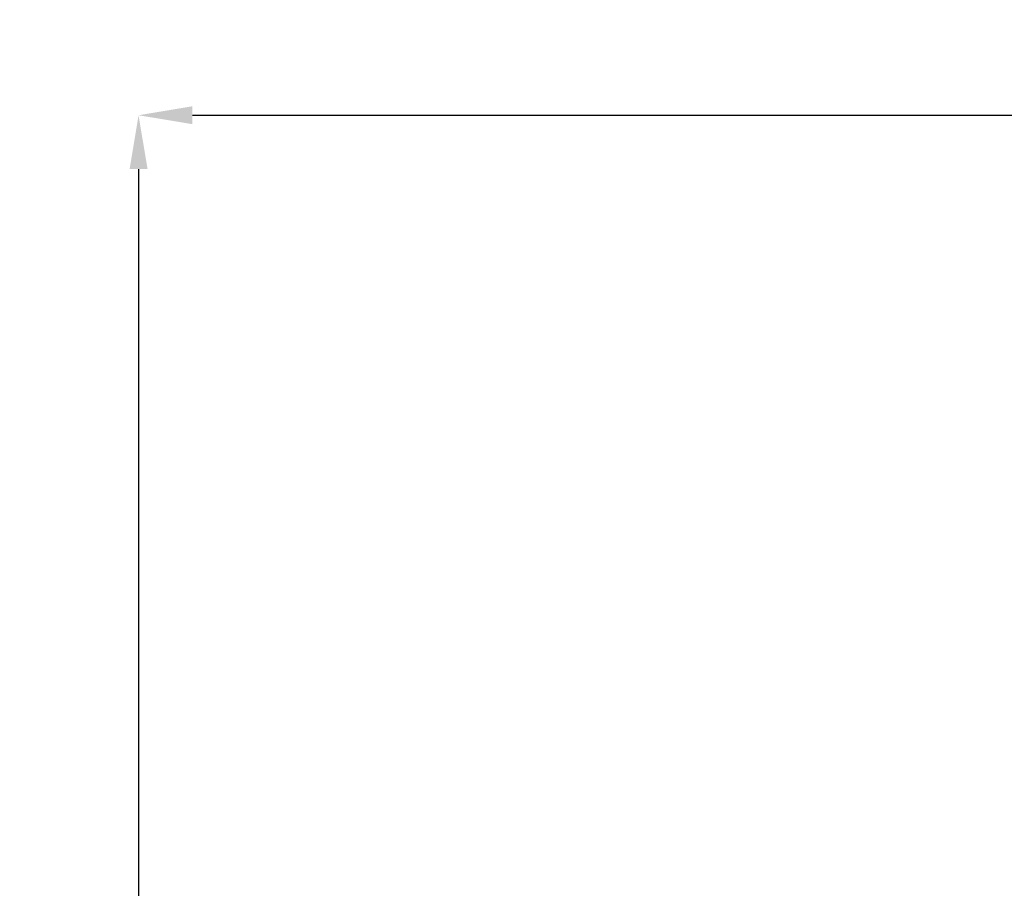
# Model space of a CAD drawing. Units: millimetres. Extents: x 188 to 343, y 160 to 316.
# Drawn here: x 188 to 248, y 263 to 316 of the extents above; entities that cross this region are included whole.
import ezdxf

# ---------------------------------------------------------------- set-up
doc = ezdxf.new("R2010")
doc.units = ezdxf.units.MM
doc.header["$PDSIZE"] = -1
doc.dimstyles.new('ISO-25', dxfattribs={"dimtxt": 2.5, "dimasz": 2.5, "dimexe": 1.25, "dimexo": 0.625, "dimtad": 1, "dimtxsty": 'Standard', "dimcen": 2.5, "dimadec": 0, "dimazin": 0, "dimtfac": 1, "dimtmove": 0, "dimatfit": 3, "dimfxl": 1, "dimarcsym": 0})

# ---------------------------------------------------------------- blocks, each defined once
blk = doc.blocks.new('*D3')
at = {"color": 0, "lineweight": -2, "transparency": 16777216}
for p, q in [((194.982, 307.165), (194.982, 238.66)), ((194.982, 163.023), (194.982, 231.529)), ((209.583, 159.721), (193.982, 159.721))]:
    blk.add_line(p, q, dxfattribs=at)
at = {"color": 0, "transparency": 16777216}
for points in [[(194.432, 307.165), (195.533, 307.165), (194.982, 310.467)], [(194.432, 163.023), (195.533, 163.023), (194.982, 159.721)]]:
    blk.add_solid(points, dxfattribs=at)
at = {"layer": 'Defpoints', "color": 0, "transparency": 16777216}
for p in [(194.982, 310.467), (194.982, 159.721), (210.583, 159.721)]:
    blk.add_point(p, dxfattribs=at)
at = {"color": 0, "transparency": 16777216, "insert": (194.982, 235.094), "char_height": 3.5, "attachment_point": 5}
blk.add_mtext('1507,5', dxfattribs=at)
blk = doc.blocks.new('*D4')
at = {"color": 0, "lineweight": -2, "transparency": 16777216}
for p, q in [((342.992, 298.138), (342.992, 311.467)), ((198.284, 310.467), (339.69, 310.467))]:
    blk.add_line(p, q, dxfattribs=at)
at = {"color": 0, "transparency": 16777216}
for points in [[(198.284, 311.018), (198.284, 309.917), (194.982, 310.467)], [(339.69, 311.018), (339.69, 309.917), (342.992, 310.467)]]:
    blk.add_solid(points, dxfattribs=at)
at = {"layer": 'Defpoints', "color": 0, "transparency": 16777216}
for p in [(194.982, 310.467), (342.992, 310.467), (342.992, 297.138)]:
    blk.add_point(p, dxfattribs=at)
at = {"color": 0, "transparency": 16777216, "insert": (268.987, 314.033), "char_height": 3.5, "attachment_point": 5}
blk.add_mtext('1480,1', dxfattribs=at)

msp = doc.modelspace()

# ---------------------------------------------------------------- dimensions: what is measured, and where the dimension line sits
dim = msp.add_linear_dim(base=(342.992, 310.467), p1=(194.982, 310.467), p2=(342.992, 297.138), dimstyle='ISO-25', override={"dimtxt": 3.5, "dimasz": 3.302, "dimexe": 1, "dimexo": 1, "dimgap": 1.524, "dimtih": 1, "dimtoh": 1, "dimdec": 1, "dimlfac": 10, "dimzin": 1, "dimadec": 2, "dimtdec": 1, "dimtzin": 1})
dim.commit()
dim.dimension.update_dxf_attribs({"geometry": '*D4', "text_midpoint": (268.987, 314.033)})
dim = msp.add_linear_dim(base=(194.982, 159.721), p1=(194.982, 310.467), p2=(210.583, 159.721), angle=90, dimstyle='ISO-25', override={"dimtxt": 3.5, "dimasz": 3.302, "dimexe": 1, "dimexo": 1, "dimgap": 1.524, "dimtih": 1, "dimtoh": 1, "dimdec": 1, "dimlfac": 10, "dimzin": 1, "dimadec": 2, "dimtdec": 1, "dimtzin": 1})
dim.commit()
dim.dimension.update_dxf_attribs({"geometry": '*D3', "text_midpoint": (194.982, 235.094)})

doc.saveas('drawing.dxf')
